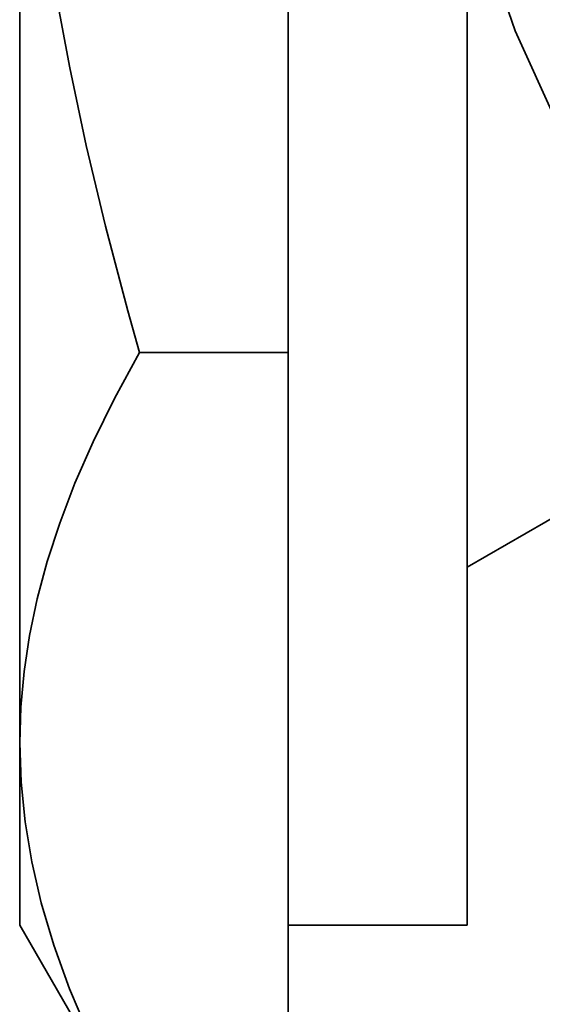
# Model space of a CAD drawing. Extents: x 0 to 420, y 0 to 297.
# Drawn here: x 351 to 351, y 252 to 252 of the extents above; entities that cross this region are included whole.
import ezdxf

# ---------------------------------------------------------------- set-up
doc = ezdxf.new("R2010")
doc.units = 0

msp = doc.modelspace()

# ---------------------------------------------------------------- linework, layer by layer
at = {"color": 7, "lineweight": 35, "ltscale": 0.006921}
msp.add_line((350.72693, 252.17804), (350.72693, 252.4549), dxfattribs=at)
at = {"color": 7, "lineweight": 35, "ltscale": 0.008327}
msp.add_line((350.84232, 252.4549), (350.84232, 252.12181), dxfattribs=at)
at = {"color": 7, "lineweight": 35, "ltscale": 0.003428}
msp.add_line((350.91925, 252.17804), (350.91925, 252.31517), dxfattribs=at)
at = {"color": 7, "lineweight": 35, "ltscale": 0.005597}
msp.add_line((350.72693, 251.95418), (350.72693, 252.17804), dxfattribs=at)
at = {"color": 7, "lineweight": 35, "ltscale": 0.007556}
msp.add_line((350.91925, 251.87579), (350.91925, 252.17804), dxfattribs=at)
at = {"color": 7, "lineweight": 35, "ltscale": 0.000465042}
msp.add_line((350.77847, 252.12181), (350.77341, 252.13971), dxfattribs=at)
at = {"color": 7, "lineweight": 35, "ltscale": 0.001596}
msp.add_line((350.77847, 252.12181), (350.84232, 252.12181), dxfattribs=at)
at = {"color": 7, "lineweight": 35, "ltscale": 0.004191}
for p, q in [((350.84232, 252.12181), (350.84232, 251.95418)), ((350.84232, 251.95418), (350.84232, 251.78654))]:
    msp.add_line(p, q, dxfattribs=at)
at = {"color": 7, "lineweight": 35, "ltscale": 0.002968}
msp.add_line((351.02206, 252.089), (350.91925, 252.02963), dxfattribs=at)
at = {"color": 7, "lineweight": 35, "ltscale": 0.00196}
msp.add_line((350.72693, 251.87579), (350.72693, 251.95418), dxfattribs=at)
at = {"color": 7, "lineweight": 35, "ltscale": 0.002535}
msp.add_line((350.72693, 251.87579), (350.77762, 251.78799), dxfattribs=at)
at = {"color": 7, "lineweight": 35, "ltscale": 0.001923}
msp.add_line((350.84232, 251.87579), (350.91925, 251.87579), dxfattribs=at)
at = {"color": 7, "lineweight": 35}
for points in [[(350.84232, 252.76732), (350.84387, 252.70253), (350.84848, 252.63788), (350.85617, 252.57349), (350.86688, 252.50951), (350.89743, 252.38326), (350.93988, 252.26015), (350.9939, 252.14122), (351.05908, 252.02745), (351.13495, 251.91983), (351.22089, 251.81926), (351.31622, 251.72664), (351.4202, 251.64279), (351.53192, 251.56851), (351.60315, 251.52837)], [(350.72693, 252.4549), (350.72736, 252.42601), (350.72861, 252.39699), (350.73071, 252.36766), (350.73373, 252.33788), (350.73764, 252.30748), (350.74252, 252.27631), (350.74847, 252.24417), (350.75552, 252.21088), (350.76379, 252.17615), (350.77341, 252.13971)], [(350.77847, 252.12181), (350.7677, 252.10216), (350.75848, 252.08351), (350.75067, 252.0657), (350.74411, 252.04858), (350.73871, 252.03204), (350.73441, 252.01595), (350.73111, 252.0002), (350.72879, 251.98471), (350.72739, 251.96939), (350.72693, 251.95418)], [(350.72693, 251.95418), (350.72751, 251.93726), (350.72922, 251.92023), (350.73209, 251.90294), (350.73618, 251.8853), (350.74158, 251.86719), (350.74835, 251.84842), (350.75665, 251.82887), (350.7666, 251.80832), (350.77847, 251.78654)]]:
    msp.add_lwpolyline(points, dxfattribs=at)

doc.saveas('drawing.dxf')
